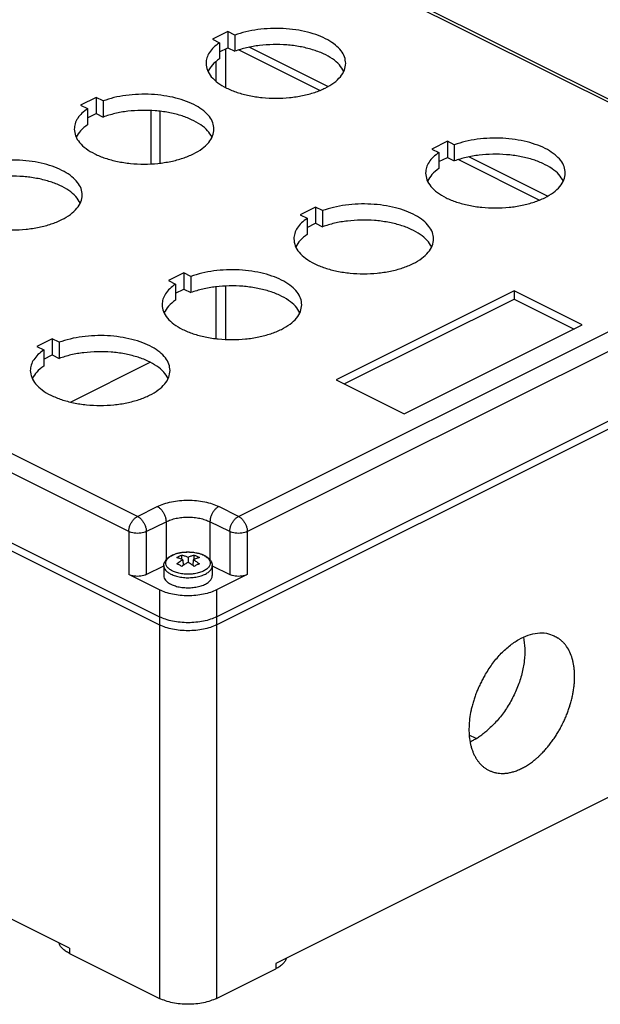
# Model space of a CAD drawing. Units: millimetres. Extents: x -1343 to -818, y 235 to 977.
# Drawn here: x -922 to -875, y 857 to 937 of the extents above; entities that cross this region are included whole.
import ezdxf

# ---------------------------------------------------------------- set-up
doc = ezdxf.new("R2010")
doc.units = ezdxf.units.MM

msp = doc.modelspace()

# ---------------------------------------------------------------- linework, layer by layer
at = {"color": 7, "linetype": 'Continuous'}
for p, q in [((-904.595, 944.834), (-860.4, 922.737)), ((-904.147, 944.863), (-859.953, 922.765)), ((-905.461, 935.633), (-906.698, 935.014)), ((-904.9, 935.352), (-905.461, 935.633)), ((-905.461, 935.633), (-905.461, 934.334)), ((-904.9, 935.352), (-904.9, 934.053)), ((-906.698, 935.014), (-906.137, 934.734)), ((-906.137, 934.734), (-906.137, 933.435)), ((-906.137, 933.996), (-905.461, 934.334)), ((-905.657, 934.236), (-905.657, 931.136)), ((-905.461, 934.334), (-904.9, 934.053)), ((-898.062, 930.888), (-904.598, 934.156)), ((-897.396, 931.204), (-903.743, 934.378)), ((-906.409, 931.628), (-906.409, 933.23)), ((-916.067, 930.33), (-917.305, 929.711)), ((-917.305, 929.711), (-916.744, 929.43)), ((-916.067, 930.33), (-916.067, 929.031)), ((-915.506, 930.049), (-916.067, 930.33)), ((-915.506, 930.049), (-915.506, 928.75)), ((-916.744, 929.43), (-916.744, 928.131)), ((-916.744, 928.692), (-916.067, 929.031)), ((-916.067, 929.031), (-915.506, 928.75)), ((-911.667, 929.276), (-911.667, 924.975)), ((-910.915, 925.037), (-910.915, 929.215)), ((-887.783, 926.794), (-889.021, 926.175)), ((-887.222, 926.514), (-887.783, 926.794)), ((-887.783, 926.794), (-887.783, 925.495)), ((-887.222, 926.514), (-887.222, 925.215)), ((-889.021, 926.175), (-888.46, 925.895)), ((-888.46, 925.895), (-888.46, 924.596)), ((-888.46, 925.157), (-887.783, 925.495)), ((-887.783, 925.495), (-887.222, 925.215)), ((-880.384, 922.049), (-886.921, 925.317)), ((-879.718, 922.365), (-886.065, 925.539)), ((-898.39, 921.491), (-899.627, 920.872)), ((-898.39, 921.491), (-898.39, 920.192)), ((-897.829, 921.21), (-898.39, 921.491)), ((-897.829, 921.21), (-897.829, 919.911)), ((-899.627, 920.872), (-899.066, 920.592)), ((-899.066, 920.592), (-899.066, 919.293)), ((-899.066, 919.854), (-898.39, 920.192)), ((-898.39, 920.192), (-897.829, 919.911)), ((-912.726, 896.574), (-956.921, 918.671)), ((-904.595, 896.574), (-860.4, 918.671)), ((-913.433, 895.355), (-957.628, 917.452)), ((-903.888, 895.355), (-859.693, 917.452)), ((-908.996, 916.187), (-910.234, 915.569)), ((-910.234, 915.569), (-909.673, 915.288)), ((-908.996, 916.187), (-908.996, 914.888)), ((-908.435, 915.907), (-908.996, 916.187)), ((-908.435, 915.907), (-908.435, 914.608)), ((-909.673, 915.288), (-909.673, 913.989)), ((-909.673, 914.55), (-908.996, 914.888)), ((-908.996, 914.888), (-908.435, 914.608)), ((-906.409, 910.895), (-906.409, 915.072)), ((-905.657, 915.134), (-905.657, 910.833)), ((-882.409, 914.738), (-896.728, 907.578)), ((-876.929, 911.998), (-882.409, 914.738)), ((-882.409, 914.738), (-882.409, 914.088)), ((-896.079, 907.254), (-882.409, 914.088)), ((-882.409, 914.088), (-877.579, 911.673)), ((-960.103, 913.06), (-910.96, 888.489)), ((-960.103, 913.06), (-910.96, 888.489)), ((-906.362, 888.488), (-857.218, 913.06)), ((-960.104, 912.411), (-910.96, 887.839)), ((-960.104, 912.411), (-910.96, 887.839)), ((-906.364, 887.839), (-857.22, 912.411)), ((-906.364, 887.839), (-857.22, 912.411)), ((-891.248, 904.838), (-876.929, 911.998)), ((-919.603, 910.884), (-920.84, 910.265)), ((-919.603, 910.884), (-919.603, 909.585)), ((-919.042, 910.604), (-919.603, 910.884)), ((-920.84, 910.265), (-920.279, 909.985)), ((-920.279, 909.985), (-920.279, 908.686)), ((-919.042, 910.604), (-919.042, 909.305)), ((-920.279, 909.247), (-919.603, 909.585)), ((-919.603, 909.585), (-919.042, 909.305)), ((-918.133, 905.786), (-911.711, 908.998)), ((-896.728, 907.578), (-891.248, 904.838)), ((-912.726, 896.574), (-911.135, 897.37)), ((-904.595, 896.574), (-906.186, 897.37)), ((-912.019, 895.355), (-910.428, 896.15)), ((-910.428, 896.15), (-910.428, 893.091)), ((-906.893, 896.15), (-906.893, 893.091)), ((-905.302, 895.355), (-906.893, 896.15)), ((-913.433, 895.355), (-913.433, 891.89)), ((-912.019, 895.355), (-912.019, 891.89)), ((-905.302, 895.355), (-905.302, 891.89)), ((-903.888, 895.355), (-903.888, 891.89)), ((-909.155, 893.116), (-909.155, 893.463)), ((-908.661, 893.297), (-908.661, 892.874)), ((-908.166, 893.116), (-908.166, 893.463)), ((-912.019, 891.89), (-910.611, 892.595)), ((-910.611, 892.612), (-910.611, 891.802)), ((-909.083, 893.086), (-909.045, 892.631)), ((-908.238, 893.086), (-908.276, 892.631)), ((-906.711, 892.612), (-906.711, 891.802)), ((-906.711, 892.595), (-905.302, 891.89)), ((-910.959, 890.653), (-913.433, 891.89)), ((-903.888, 891.89), (-906.362, 890.653)), ((-910.959, 890.653), (-910.959, 888.488)), ((-906.362, 890.653), (-906.362, 888.488)), ((-910.96, 888.489), (-910.959, 888.488)), ((-910.96, 888.489), (-910.96, 887.839)), ((-906.364, 888.487), (-906.364, 887.839)), ((-910.96, 887.839), (-910.96, 857.745)), ((-906.364, 887.839), (-906.364, 857.745)), ((-861.993, 880.363), (-901.591, 860.564)), ((-918.208, 861.802), (-952.856, 879.126)), ((-885.47, 878.675), (-886.025, 878.952)), ((-918.208, 861.802), (-918.208, 861.369)), ((-918.208, 861.369), (-910.96, 857.745)), ((-906.364, 857.745), (-901.591, 860.131)), ((-901.591, 860.564), (-901.591, 860.131))]:
    msp.add_line(p, q, dxfattribs=at)
for points, knots in [([(-895.964, 933.079), (-895.984, 933.253), (-896.025, 933.618), (-896.337, 934.125), (-896.803, 934.586), (-897.428, 934.994), (-898.185, 935.337), (-899.054, 935.606), (-900.005, 935.793), (-901.009, 935.891), (-902.032, 935.898), (-903.039, 935.811), (-904.002, 935.642), (-904.607, 935.447), (-904.9, 935.352)], [0, 0, 0, 0, 0.521336, 1.090349, 1.739067, 2.48073, 3.313967, 4.227377, 5.202853, 6.21794, 7.247689, 8.26627, 9.248522, 10.17155, 10.17155, 10.17155, 10.17155]), ([(-906.137, 934.734), (-906.297, 934.614), (-906.599, 934.388), (-906.943, 933.975), (-907.171, 933.536), (-907.2, 933.228), (-907.214, 933.079)], [0, 0, 0, 0, 0.596411, 1.126854, 1.603664, 2.049694, 2.049694, 2.049694, 2.049694]), ([(-896.116, 932.429), (-896.227, 932.61), (-896.467, 933.002), (-897.052, 933.468), (-897.785, 933.876), (-898.665, 934.203), (-899.653, 934.439), (-900.714, 934.576), (-901.808, 934.608), (-902.893, 934.532), (-903.932, 934.363), (-904.584, 934.154), (-904.9, 934.053)], [0, 0, 0, 0, 0.63398, 1.367063, 2.208073, 3.149157, 4.171501, 5.249263, 6.352443, 7.449269, 8.508405, 9.501201, 9.501201, 9.501201, 9.501201]), ([(-907.214, 933.079), (-907.192, 932.891), (-907.144, 932.497), (-906.785, 931.958), (-906.254, 931.474), (-905.546, 931.054), (-904.694, 930.712), (-903.726, 930.458), (-902.678, 930.301), (-901.589, 930.248), (-900.501, 930.301), (-899.453, 930.458), (-898.485, 930.712), (-897.633, 931.054), (-896.925, 931.474), (-896.394, 931.958), (-896.035, 932.497), (-895.987, 932.891), (-895.964, 933.079)], [0, 0, 0, 0, 0.559235, 1.176348, 1.888129, 2.707275, 3.62864, 4.63526, 5.702539, 6.801252, 7.899965, 8.967245, 9.973864, 10.895229, 11.714376, 12.426156, 13.043269, 13.602505, 13.602505, 13.602505, 13.602505]), ([(-906.137, 933.435), (-906.337, 933.286), (-906.711, 933.01), (-906.951, 932.613), (-907.062, 932.429)], [0, 0, 0, 0, 0.73937, 1.378114, 1.378114, 1.378114, 1.378114]), ([(-906.571, 927.775), (-906.591, 927.95), (-906.632, 928.315), (-906.944, 928.822), (-907.41, 929.283), (-908.035, 929.69), (-908.792, 930.034), (-909.661, 930.303), (-910.612, 930.49), (-911.615, 930.588), (-912.638, 930.595), (-913.645, 930.507), (-914.608, 930.339), (-915.213, 930.144), (-915.506, 930.049)], [0, 0, 0, 0, 0.521336, 1.090349, 1.739067, 2.48073, 3.313967, 4.227377, 5.202853, 6.21794, 7.247689, 8.26627, 9.248522, 10.17155, 10.17155, 10.17155, 10.17155]), ([(-916.744, 929.43), (-916.904, 929.311), (-917.205, 929.085), (-917.55, 928.672), (-917.778, 928.233), (-917.807, 927.924), (-917.821, 927.775)], [0, 0, 0, 0, 0.596411, 1.126854, 1.603664, 2.049694, 2.049694, 2.049694, 2.049694]), ([(-906.723, 927.126), (-906.834, 927.307), (-907.073, 927.698), (-907.659, 928.164), (-908.392, 928.573), (-909.272, 928.899), (-910.259, 929.136), (-911.32, 929.272), (-912.414, 929.305), (-913.499, 929.229), (-914.539, 929.059), (-915.191, 928.851), (-915.506, 928.75)], [0, 0, 0, 0, 0.63398, 1.367063, 2.208073, 3.149157, 4.171501, 5.249263, 6.352443, 7.449269, 8.508405, 9.501201, 9.501201, 9.501201, 9.501201]), ([(-916.744, 928.131), (-916.944, 927.983), (-917.317, 927.706), (-917.558, 927.31), (-917.669, 927.126)], [0, 0, 0, 0, 0.73937, 1.378114, 1.378114, 1.378114, 1.378114]), ([(-917.821, 927.775), (-917.798, 927.588), (-917.75, 927.194), (-917.391, 926.655), (-916.86, 926.17), (-916.152, 925.751), (-915.3, 925.409), (-914.332, 925.154), (-913.285, 924.998), (-912.196, 924.945), (-911.107, 924.998), (-910.06, 925.154), (-909.092, 925.409), (-908.24, 925.751), (-907.532, 926.17), (-907.001, 926.655), (-906.642, 927.194), (-906.594, 927.588), (-906.571, 927.775)], [0, 0, 0, 0, 0.559235, 1.176348, 1.888129, 2.707275, 3.62864, 4.63526, 5.702539, 6.801252, 7.899965, 8.967245, 9.973864, 10.895229, 11.714376, 12.426156, 13.043269, 13.602505, 13.602505, 13.602505, 13.602505]), ([(-878.287, 924.24), (-878.306, 924.414), (-878.348, 924.779), (-878.659, 925.286), (-879.125, 925.747), (-879.75, 926.155), (-880.508, 926.498), (-881.376, 926.768), (-882.328, 926.955), (-883.331, 927.053), (-884.354, 927.059), (-885.361, 926.972), (-886.324, 926.803), (-886.929, 926.608), (-887.222, 926.514)], [0, 0, 0, 0, 0.521336, 1.090349, 1.739067, 2.48073, 3.313967, 4.227377, 5.202853, 6.21794, 7.247689, 8.26627, 9.248522, 10.17155, 10.17155, 10.17155, 10.17155]), ([(-888.46, 925.895), (-888.619, 925.775), (-888.921, 925.55), (-889.265, 925.136), (-889.493, 924.698), (-889.523, 924.389), (-889.537, 924.24)], [0, 0, 0, 0, 0.596411, 1.126854, 1.603664, 2.049694, 2.049694, 2.049694, 2.049694]), ([(-878.439, 923.59), (-878.55, 923.772), (-878.789, 924.163), (-879.374, 924.629), (-880.107, 925.038), (-880.988, 925.364), (-881.975, 925.6), (-883.036, 925.737), (-884.13, 925.769), (-885.215, 925.693), (-886.254, 925.524), (-886.907, 925.315), (-887.222, 925.215)], [0, 0, 0, 0, 0.63398, 1.367063, 2.208073, 3.149157, 4.171501, 5.249263, 6.352443, 7.449269, 8.508405, 9.501201, 9.501201, 9.501201, 9.501201]), ([(-917.178, 922.472), (-917.197, 922.646), (-917.238, 923.011), (-917.55, 923.518), (-918.016, 923.98), (-918.641, 924.387), (-919.399, 924.73), (-920.267, 925), (-921.219, 925.187), (-922.222, 925.285), (-923.245, 925.292), (-924.252, 925.204), (-925.215, 925.036), (-925.82, 924.84), (-926.113, 924.746)], [0, 0, 0, 0, 0.521336, 1.090349, 1.739067, 2.48073, 3.313967, 4.227377, 5.202853, 6.21794, 7.247689, 8.26627, 9.248522, 10.17155, 10.17155, 10.17155, 10.17155]), ([(-889.537, 924.24), (-889.514, 924.052), (-889.466, 923.659), (-889.107, 923.119), (-888.576, 922.635), (-887.868, 922.216), (-887.016, 921.873), (-886.048, 921.619), (-885, 921.462), (-883.912, 921.409), (-882.823, 921.462), (-881.775, 921.619), (-880.807, 921.873), (-879.956, 922.216), (-879.248, 922.635), (-878.717, 923.119), (-878.357, 923.659), (-878.31, 924.052), (-878.287, 924.24)], [0, 0, 0, 0, 0.559235, 1.176348, 1.888129, 2.707275, 3.62864, 4.63526, 5.702539, 6.801252, 7.899965, 8.967245, 9.973864, 10.895229, 11.714376, 12.426156, 13.043269, 13.602505, 13.602505, 13.602505, 13.602505]), ([(-888.46, 924.596), (-888.66, 924.447), (-889.033, 924.171), (-889.273, 923.774), (-889.385, 923.59)], [0, 0, 0, 0, 0.73937, 1.378114, 1.378114, 1.378114, 1.378114]), ([(-917.33, 921.822), (-917.441, 922.004), (-917.68, 922.395), (-918.265, 922.861), (-918.998, 923.27), (-919.878, 923.596), (-920.866, 923.833), (-921.927, 923.969), (-923.021, 924.002), (-924.106, 923.925), (-925.145, 923.756), (-925.797, 923.548), (-926.113, 923.447)], [0, 0, 0, 0, 0.63398, 1.367063, 2.208073, 3.149157, 4.171501, 5.249263, 6.352443, 7.449269, 8.508405, 9.501201, 9.501201, 9.501201, 9.501201]), ([(-928.428, 922.472), (-928.405, 922.285), (-928.357, 921.891), (-927.998, 921.351), (-927.467, 920.867), (-926.759, 920.448), (-925.907, 920.105), (-924.939, 919.851), (-923.891, 919.694), (-922.803, 919.642), (-921.714, 919.694), (-920.666, 919.851), (-919.698, 920.105), (-918.846, 920.448), (-918.138, 920.867), (-917.608, 921.351), (-917.248, 921.891), (-917.2, 922.285), (-917.178, 922.472)], [0, 0, 0, 0, 0.559235, 1.176348, 1.888129, 2.707275, 3.62864, 4.63526, 5.702539, 6.801252, 7.899965, 8.967245, 9.973864, 10.895229, 11.714376, 12.426156, 13.043269, 13.602505, 13.602505, 13.602505, 13.602505]), ([(-888.893, 918.936), (-888.913, 919.111), (-888.954, 919.476), (-889.266, 919.983), (-889.732, 920.444), (-890.357, 920.851), (-891.114, 921.195), (-891.983, 921.464), (-892.934, 921.651), (-893.938, 921.749), (-894.96, 921.756), (-895.968, 921.668), (-896.931, 921.5), (-897.536, 921.305), (-897.829, 921.21)], [0, 0, 0, 0, 0.521336, 1.090349, 1.739067, 2.48073, 3.313967, 4.227377, 5.202853, 6.21794, 7.247689, 8.26627, 9.248522, 10.17155, 10.17155, 10.17155, 10.17155]), ([(-899.066, 920.592), (-899.226, 920.472), (-899.528, 920.246), (-899.872, 919.833), (-900.1, 919.394), (-900.129, 919.086), (-900.143, 918.936)], [0, 0, 0, 0, 0.596411, 1.126854, 1.603664, 2.049694, 2.049694, 2.049694, 2.049694]), ([(-889.045, 918.287), (-889.156, 918.468), (-889.396, 918.86), (-889.981, 919.326), (-890.714, 919.734), (-891.594, 920.06), (-892.582, 920.297), (-893.643, 920.433), (-894.737, 920.466), (-895.822, 920.39), (-896.861, 920.221), (-897.513, 920.012), (-897.829, 919.911)], [0, 0, 0, 0, 0.63398, 1.367063, 2.208073, 3.149157, 4.171501, 5.249263, 6.352443, 7.449269, 8.508405, 9.501201, 9.501201, 9.501201, 9.501201]), ([(-900.143, 918.936), (-900.121, 918.749), (-900.073, 918.355), (-899.713, 917.816), (-899.183, 917.332), (-898.475, 916.912), (-897.623, 916.57), (-896.655, 916.315), (-895.607, 916.159), (-894.518, 916.106), (-893.43, 916.159), (-892.382, 916.315), (-891.414, 916.57), (-890.562, 916.912), (-889.854, 917.332), (-889.323, 917.816), (-888.964, 918.355), (-888.916, 918.749), (-888.893, 918.936)], [0, 0, 0, 0, 0.559235, 1.176348, 1.888129, 2.707275, 3.62864, 4.63526, 5.702539, 6.801252, 7.899965, 8.967245, 9.973864, 10.895229, 11.714376, 12.426156, 13.043269, 13.602505, 13.602505, 13.602505, 13.602505]), ([(-899.066, 919.293), (-899.266, 919.144), (-899.64, 918.867), (-899.88, 918.471), (-899.991, 918.287)], [0, 0, 0, 0, 0.73937, 1.378114, 1.378114, 1.378114, 1.378114]), ([(-899.5, 913.633), (-899.52, 913.808), (-899.561, 914.173), (-899.873, 914.68), (-900.339, 915.141), (-900.963, 915.548), (-901.721, 915.892), (-902.59, 916.161), (-903.541, 916.348), (-904.544, 916.446), (-905.567, 916.453), (-906.574, 916.365), (-907.537, 916.197), (-908.142, 916.002), (-908.435, 915.907)], [0, 0, 0, 0, 0.521336, 1.090349, 1.739067, 2.48073, 3.313967, 4.227377, 5.202853, 6.21794, 7.247689, 8.26627, 9.248522, 10.17155, 10.17155, 10.17155, 10.17155]), ([(-909.673, 915.288), (-909.832, 915.169), (-910.134, 914.943), (-910.479, 914.529), (-910.707, 914.091), (-910.736, 913.782), (-910.75, 913.633)], [0, 0, 0, 0, 0.596411, 1.126854, 1.603664, 2.049694, 2.049694, 2.049694, 2.049694]), ([(-899.652, 912.984), (-899.763, 913.165), (-900.002, 913.556), (-900.588, 914.022), (-901.321, 914.431), (-902.201, 914.757), (-903.188, 914.994), (-904.249, 915.13), (-905.343, 915.163), (-906.428, 915.087), (-907.467, 914.917), (-908.12, 914.709), (-908.435, 914.608)], [0, 0, 0, 0, 0.63398, 1.367063, 2.208073, 3.149157, 4.171501, 5.249263, 6.352443, 7.449269, 8.508405, 9.501201, 9.501201, 9.501201, 9.501201]), ([(-909.673, 913.989), (-909.873, 913.841), (-910.246, 913.564), (-910.487, 913.167), (-910.598, 912.984)], [0, 0, 0, 0, 0.73937, 1.378114, 1.378114, 1.378114, 1.378114]), ([(-910.75, 913.633), (-910.727, 913.446), (-910.679, 913.052), (-910.32, 912.512), (-909.789, 912.028), (-909.081, 911.609), (-908.229, 911.266), (-907.261, 911.012), (-906.214, 910.856), (-905.125, 910.803), (-904.036, 910.856), (-902.989, 911.012), (-902.021, 911.266), (-901.169, 911.609), (-900.461, 912.028), (-899.93, 912.512), (-899.571, 913.052), (-899.523, 913.446), (-899.5, 913.633)], [0, 0, 0, 0, 0.559235, 1.176348, 1.888129, 2.707275, 3.62864, 4.63526, 5.702539, 6.801252, 7.899965, 8.967245, 9.973864, 10.895229, 11.714376, 12.426156, 13.043269, 13.602505, 13.602505, 13.602505, 13.602505]), ([(-910.107, 908.33), (-910.126, 908.504), (-910.167, 908.869), (-910.479, 909.376), (-910.945, 909.838), (-911.57, 910.245), (-912.327, 910.588), (-913.196, 910.858), (-914.148, 911.045), (-915.151, 911.143), (-916.174, 911.15), (-917.181, 911.062), (-918.144, 910.893), (-918.749, 910.698), (-919.042, 910.604)], [0, 0, 0, 0, 0.521336, 1.090349, 1.739067, 2.48073, 3.313967, 4.227377, 5.202853, 6.21794, 7.247689, 8.26627, 9.248522, 10.17155, 10.17155, 10.17155, 10.17155]), ([(-920.279, 909.985), (-920.439, 909.865), (-920.741, 909.64), (-921.085, 909.226), (-921.313, 908.788), (-921.342, 908.479), (-921.357, 908.33)], [0, 0, 0, 0, 0.596411, 1.126854, 1.603664, 2.049694, 2.049694, 2.049694, 2.049694]), ([(-910.259, 907.68), (-910.37, 907.862), (-910.609, 908.253), (-911.194, 908.719), (-911.927, 909.128), (-912.807, 909.454), (-913.795, 909.69), (-914.856, 909.827), (-915.95, 909.859), (-917.035, 909.783), (-918.074, 909.614), (-918.726, 909.405), (-919.042, 909.305)], [0, 0, 0, 0, 0.63398, 1.367063, 2.208073, 3.149157, 4.171501, 5.249263, 6.352443, 7.449269, 8.508405, 9.501201, 9.501201, 9.501201, 9.501201]), ([(-921.357, 908.33), (-921.334, 908.143), (-921.286, 907.749), (-920.927, 907.209), (-920.396, 906.725), (-919.688, 906.306), (-918.836, 905.963), (-917.868, 905.709), (-916.82, 905.552), (-915.732, 905.499), (-914.643, 905.552), (-913.595, 905.709), (-912.627, 905.963), (-911.775, 906.306), (-911.067, 906.725), (-910.536, 907.209), (-910.177, 907.749), (-910.129, 908.143), (-910.107, 908.33)], [0, 0, 0, 0, 0.559235, 1.176348, 1.888129, 2.707275, 3.62864, 4.63526, 5.702539, 6.801252, 7.899965, 8.967245, 9.973864, 10.895229, 11.714376, 12.426156, 13.043269, 13.602505, 13.602505, 13.602505, 13.602505]), ([(-920.279, 908.686), (-920.48, 908.537), (-920.853, 908.261), (-921.093, 907.864), (-921.205, 907.68)], [0, 0, 0, 0, 0.73937, 1.378114, 1.378114, 1.378114, 1.378114]), ([(-911.135, 897.37), (-910.96, 897.447), (-910.594, 897.609), (-909.989, 897.762), (-909.338, 897.861), (-908.661, 897.893), (-907.983, 897.861), (-907.332, 897.762), (-906.727, 897.609), (-906.361, 897.447), (-906.186, 897.37)], [0, 0, 0, 0, 0.573294, 1.199635, 1.86372, 2.547364, 3.231007, 3.895092, 4.521433, 5.094727, 5.094727, 5.094727, 5.094727]), ([(-911.135, 897.37), (-911.072, 897.332), (-910.94, 897.252), (-910.774, 897.077), (-910.628, 896.868), (-910.518, 896.635), (-910.444, 896.393), (-910.433, 896.229), (-910.428, 896.15)], [0, 0, 0, 0, 0.219405, 0.461468, 0.718187, 0.979165, 1.233366, 1.470783, 1.470783, 1.470783, 1.470783]), ([(-906.186, 897.37), (-906.249, 897.332), (-906.381, 897.252), (-906.547, 897.077), (-906.693, 896.868), (-906.803, 896.635), (-906.877, 896.393), (-906.888, 896.229), (-906.893, 896.15)], [0, 0, 0, 0, 0.219405, 0.461468, 0.718187, 0.979165, 1.233366, 1.470783, 1.470783, 1.470783, 1.470783]), ([(-913.433, 895.355), (-913.428, 895.434), (-913.418, 895.598), (-913.344, 895.839), (-913.233, 896.073), (-913.088, 896.281), (-912.922, 896.457), (-912.789, 896.536), (-912.726, 896.574)], [0, 0, 0, 0, 0.237417, 0.491618, 0.752596, 1.009315, 1.251378, 1.470783, 1.470783, 1.470783, 1.470783]), ([(-912.726, 896.574), (-912.663, 896.536), (-912.531, 896.457), (-912.365, 896.281), (-912.219, 896.073), (-912.109, 895.839), (-912.035, 895.598), (-912.024, 895.434), (-912.019, 895.355)], [0, 0, 0, 0, 0.219405, 0.461468, 0.718187, 0.979165, 1.233366, 1.470783, 1.470783, 1.470783, 1.470783]), ([(-910.428, 896.15), (-910.303, 896.205), (-910.042, 896.321), (-909.61, 896.43), (-909.144, 896.501), (-908.661, 896.524), (-908.177, 896.501), (-907.711, 896.43), (-907.279, 896.321), (-907.018, 896.205), (-906.893, 896.15)], [0, 0, 0, 0, 0.409496, 0.856882, 1.331229, 1.819545, 2.307862, 2.782209, 3.229595, 3.639091, 3.639091, 3.639091, 3.639091]), ([(-905.302, 895.355), (-905.297, 895.434), (-905.286, 895.598), (-905.212, 895.839), (-905.102, 896.073), (-904.956, 896.281), (-904.79, 896.457), (-904.658, 896.536), (-904.595, 896.574)], [0, 0, 0, 0, 0.237417, 0.491618, 0.752596, 1.009315, 1.251378, 1.470783, 1.470783, 1.470783, 1.470783]), ([(-904.595, 896.574), (-904.532, 896.536), (-904.399, 896.457), (-904.233, 896.281), (-904.088, 896.073), (-903.977, 895.839), (-903.903, 895.598), (-903.893, 895.434), (-903.888, 895.355)], [0, 0, 0, 0, 0.219405, 0.461468, 0.718187, 0.979165, 1.233366, 1.470783, 1.470783, 1.470783, 1.470783]), ([(-912.019, 895.355), (-912.088, 895.326), (-912.232, 895.265), (-912.471, 895.22), (-912.726, 895.202), (-912.981, 895.22), (-913.221, 895.265), (-913.365, 895.326), (-913.433, 895.355)], [0, 0, 0, 0, 0.221827, 0.468126, 0.727505, 0.986884, 1.233183, 1.45501, 1.45501, 1.45501, 1.45501]), ([(-903.888, 895.355), (-903.956, 895.326), (-904.1, 895.265), (-904.34, 895.22), (-904.595, 895.202), (-904.85, 895.22), (-905.089, 895.265), (-905.233, 895.326), (-905.302, 895.355)], [0, 0, 0, 0, 0.221827, 0.468126, 0.727505, 0.986884, 1.233183, 1.45501, 1.45501, 1.45501, 1.45501]), ([(-910.611, 892.612), (-910.609, 892.642), (-910.607, 892.702), (-910.589, 892.789), (-910.559, 892.878), (-910.516, 892.967), (-910.458, 893.056), (-910.382, 893.148), (-910.29, 893.235), (-910.178, 893.32), (-910.053, 893.398), (-909.895, 893.477), (-909.722, 893.546), (-909.564, 893.594), (-909.438, 893.626), (-909.339, 893.647), (-909.232, 893.667), (-909.121, 893.683), (-909.007, 893.696), (-908.89, 893.706), (-908.776, 893.711), (-908.548, 893.714), (-908.216, 893.694), (-907.892, 893.632), (-907.686, 893.573), (-907.589, 893.54), (-907.496, 893.505), (-907.389, 893.459), (-907.268, 893.398), (-907.143, 893.32), (-907.031, 893.235), (-906.938, 893.147), (-906.862, 893.055), (-906.804, 892.965), (-906.762, 892.878), (-906.732, 892.789), (-906.714, 892.702), (-906.712, 892.642), (-906.711, 892.612)], [0, 0, 0, 0, 0.088901, 0.179304, 0.266626, 0.369187, 0.474394, 0.586467, 0.725989, 0.854591, 1.007645, 1.167428, 1.381605, 1.567203, 1.662657, 1.769925, 1.872323, 1.987497, 2.107425, 2.216142, 2.339651, 2.45072, 2.900502, 3.333639, 3.43534, 3.545168, 3.640355, 3.733503, 3.893285, 4.04634, 4.174941, 4.314464, 4.431911, 4.531744, 4.634305, 4.721626, 4.812029, 4.90093, 4.90093, 4.90093, 4.90093]), ([(-909.926, 892.182), (-909.814, 892.134), (-909.578, 892.033), (-909.186, 891.951), (-908.767, 891.912), (-908.342, 891.925), (-907.934, 891.987), (-907.567, 892.095), (-907.26, 892.243), (-907.029, 892.425), (-906.887, 892.638), (-906.855, 892.874), (-906.946, 893.101), (-907.135, 893.298), (-907.405, 893.464), (-907.744, 893.593), (-908.134, 893.678), (-908.554, 893.716), (-908.979, 893.703), (-909.387, 893.641), (-909.754, 893.533), (-910.061, 893.385), (-910.292, 893.203), (-910.434, 892.991), (-910.466, 892.755), (-910.375, 892.528), (-910.187, 892.329), (-910.018, 892.233), (-909.926, 892.182)], [0, 0, 0, 0, 0.364712, 0.767938, 1.194043, 1.624848, 2.041678, 2.427353, 2.7684, 3.058023, 3.300672, 3.517546, 3.743511, 4.008153, 4.323766, 4.688478, 5.091704, 5.51781, 5.948614, 6.365444, 6.751119, 7.092167, 7.381789, 7.624439, 7.841312, 8.067277, 8.331919, 8.647533, 8.647533, 8.647533, 8.647533]), ([(-909.572, 893.254), (-909.503, 893.293), (-909.367, 893.368), (-909.225, 893.431), (-909.155, 893.463)], [0, 0, 0, 0, 0.2359452, 0.4655486, 0.4655486, 0.4655486, 0.4655486]), ([(-909.083, 893.086), (-909.165, 893.119), (-909.324, 893.184), (-909.49, 893.231), (-909.572, 893.254)], [0, 0, 0, 0, 0.2635457, 0.5169926, 0.5169926, 0.5169926, 0.5169926]), ([(-909.155, 893.463), (-909.073, 893.44), (-908.904, 893.395), (-908.743, 893.33), (-908.661, 893.297)], [0, 0, 0, 0, 0.2569327, 0.5223357, 0.5223357, 0.5223357, 0.5223357]), ([(-908.661, 893.297), (-908.578, 893.33), (-908.417, 893.395), (-908.248, 893.44), (-908.166, 893.463)], [0, 0, 0, 0, 0.265403, 0.5223357, 0.5223357, 0.5223357, 0.5223357]), ([(-907.749, 893.254), (-907.831, 893.231), (-907.997, 893.184), (-908.156, 893.119), (-908.238, 893.086)], [0, 0, 0, 0, 0.2534469, 0.5169926, 0.5169926, 0.5169926, 0.5169926]), ([(-908.166, 893.463), (-908.096, 893.431), (-907.954, 893.368), (-907.818, 893.293), (-907.749, 893.254)], [0, 0, 0, 0, 0.2296034, 0.4655486, 0.4655486, 0.4655486, 0.4655486]), ([(-910.611, 892.612), (-910.603, 892.547), (-910.586, 892.411), (-910.461, 892.224), (-910.278, 892.054), (-910.123, 891.969), (-910.039, 891.923)], [0, 0, 0, 0, 0.1938683, 0.4078007, 0.6545513, 0.9385221, 0.9385221, 0.9385221, 0.9385221]), ([(-910.039, 891.923), (-909.921, 891.872), (-909.671, 891.764), (-909.256, 891.676), (-908.812, 891.631), (-908.359, 891.64), (-907.922, 891.7), (-907.525, 891.809), (-907.187, 891.96), (-906.928, 892.147), (-906.747, 892.366), (-906.722, 892.534), (-906.711, 892.612)], [0, 0, 0, 0, 0.386942, 0.814147, 1.265953, 1.724084, 2.169634, 2.584966, 2.955792, 3.273872, 3.5411, 3.774999, 3.774999, 3.774999, 3.774999]), ([(-909.572, 892.759), (-909.492, 892.819), (-909.334, 892.935), (-909.166, 893.036), (-909.083, 893.086)], [0, 0, 0, 0, 0.2980769, 0.5874387, 0.5874387, 0.5874387, 0.5874387]), ([(-909.155, 892.551), (-909.224, 892.59), (-909.36, 892.665), (-909.502, 892.728), (-909.572, 892.759)], [0, 0, 0, 0, 0.2363635, 0.4655148, 0.4655148, 0.4655148, 0.4655148]), ([(-908.661, 892.874), (-908.744, 892.825), (-908.914, 892.724), (-909.074, 892.61), (-909.155, 892.551)], [0, 0, 0, 0, 0.2908112, 0.5911498, 0.5911498, 0.5911498, 0.5911498]), ([(-908.166, 892.551), (-908.247, 892.61), (-908.407, 892.724), (-908.577, 892.825), (-908.661, 892.874)], [0, 0, 0, 0, 0.3003386, 0.5911498, 0.5911498, 0.5911498, 0.5911498]), ([(-908.238, 893.086), (-908.155, 893.036), (-907.987, 892.935), (-907.829, 892.819), (-907.749, 892.759)], [0, 0, 0, 0, 0.2893619, 0.5874387, 0.5874387, 0.5874387, 0.5874387]), ([(-907.749, 892.759), (-907.819, 892.728), (-907.961, 892.665), (-908.097, 892.59), (-908.166, 892.551)], [0, 0, 0, 0, 0.2291513, 0.4655148, 0.4655148, 0.4655148, 0.4655148]), ([(-912.019, 891.89), (-912.088, 891.862), (-912.232, 891.801), (-912.471, 891.756), (-912.726, 891.738), (-912.981, 891.756), (-913.221, 891.801), (-913.365, 891.862), (-913.433, 891.89)], [0, 0, 0, 0, 0.221827, 0.468126, 0.727505, 0.986884, 1.233183, 1.45501, 1.45501, 1.45501, 1.45501]), ([(-910.611, 891.802), (-910.603, 891.737), (-910.586, 891.601), (-910.461, 891.414), (-910.278, 891.244), (-910.123, 891.159), (-910.039, 891.113)], [0, 0, 0, 0, 0.1938683, 0.4078007, 0.6545513, 0.9385221, 0.9385221, 0.9385221, 0.9385221]), ([(-910.039, 891.113), (-909.921, 891.062), (-909.671, 890.954), (-909.256, 890.865), (-908.812, 890.821), (-908.359, 890.83), (-907.922, 890.89), (-907.525, 890.999), (-907.187, 891.15), (-906.928, 891.337), (-906.747, 891.556), (-906.722, 891.724), (-906.711, 891.802)], [0, 0, 0, 0, 0.386942, 0.814147, 1.265953, 1.724084, 2.169634, 2.584966, 2.955792, 3.273872, 3.5411, 3.774999, 3.774999, 3.774999, 3.774999]), ([(-903.888, 891.89), (-903.956, 891.862), (-904.1, 891.801), (-904.34, 891.756), (-904.595, 891.738), (-904.85, 891.756), (-905.089, 891.801), (-905.233, 891.862), (-905.302, 891.89)], [0, 0, 0, 0, 0.221827, 0.468126, 0.727505, 0.986884, 1.233183, 1.45501, 1.45501, 1.45501, 1.45501]), ([(-906.362, 890.653), (-906.525, 890.581), (-906.865, 890.431), (-907.427, 890.289), (-908.031, 890.197), (-908.661, 890.167), (-909.29, 890.197), (-909.894, 890.289), (-910.456, 890.431), (-910.796, 890.581), (-910.959, 890.653)], [0, 0, 0, 0, 0.532344, 1.113947, 1.730597, 2.365409, 3.000221, 3.616871, 4.198474, 4.730818, 4.730818, 4.730818, 4.730818]), ([(-910.959, 888.488), (-910.959, 888.488), (-910.959, 888.488), (-910.96, 888.489), (-910.96, 888.489)], [0, 0, 0, 0, 0.000774735, 0.001549329, 0.001549329, 0.001549329, 0.001549329]), ([(-906.362, 888.488), (-906.525, 888.416), (-906.865, 888.266), (-907.427, 888.124), (-908.031, 888.032), (-908.661, 888.002), (-909.29, 888.032), (-909.894, 888.124), (-910.456, 888.266), (-910.796, 888.416), (-910.959, 888.488)], [0, 0, 0, 0, 0.532344, 1.113947, 1.730597, 2.365409, 3.000221, 3.616871, 4.198474, 4.730818, 4.730818, 4.730818, 4.730818]), ([(-906.364, 887.839), (-906.526, 887.767), (-906.866, 887.617), (-907.428, 887.475), (-908.033, 887.383), (-908.662, 887.353), (-909.291, 887.383), (-909.896, 887.475), (-910.457, 887.617), (-910.797, 887.767), (-910.96, 887.839)], [0, 0, 0, 0, 0.532344, 1.113947, 1.730597, 2.365409, 3.000221, 3.616871, 4.198474, 4.730818, 4.730818, 4.730818, 4.730818]), ([(-906.364, 887.839), (-906.526, 887.767), (-906.866, 887.617), (-907.428, 887.475), (-908.033, 887.383), (-908.662, 887.353), (-909.291, 887.383), (-909.896, 887.475), (-910.457, 887.617), (-910.797, 887.767), (-910.96, 887.839)], [0, 0, 0, 0, 0.532344, 1.113947, 1.730597, 2.365409, 3.000221, 3.616871, 4.198474, 4.730818, 4.730818, 4.730818, 4.730818]), ([(-884.772, 883.746), (-884.585, 884.053), (-884.217, 884.658), (-883.551, 885.458), (-882.832, 886.136), (-882.074, 886.664), (-881.304, 887.027), (-880.546, 887.205), (-879.816, 887.205), (-879.385, 887.036), (-879.176, 886.954)], [0, 0, 0, 0, 1.077005, 2.121103, 3.112238, 4.034915, 4.880515, 5.650024, 6.356761, 7.027386, 7.027386, 7.027386, 7.027386]), ([(-881.657, 886.853), (-881.61, 886.549), (-881.512, 885.916), (-881.574, 884.918), (-881.769, 883.878), (-882.112, 882.83), (-882.582, 881.813), (-883.167, 880.865), (-883.835, 880.009), (-884.361, 879.534), (-884.617, 879.303)], [0, 0, 0, 0, 0.919381, 1.917733, 2.980817, 4.088031, 5.214944, 6.33552, 7.424234, 8.458216, 8.458216, 8.458216, 8.458216]), ([(-879.176, 886.954), (-879.121, 886.926), (-879.013, 886.869), (-878.912, 886.798), (-878.862, 886.763)], [0, 0, 0, 0, 0.183486, 0.3677692, 0.3677692, 0.3677692, 0.3677692]), ([(-880.185, 877.474), (-880.103, 877.56), (-879.937, 877.735), (-879.7, 878.011), (-879.471, 878.301), (-879.247, 878.608), (-879.039, 878.92), (-878.844, 879.236), (-878.661, 879.56), (-878.49, 879.889), (-878.328, 880.234), (-878.183, 880.573), (-878.05, 880.921), (-877.936, 881.26), (-877.833, 881.604), (-877.745, 881.949), (-877.671, 882.299), (-877.613, 882.641), (-877.571, 882.978), (-877.546, 883.303), (-877.536, 883.627), (-877.541, 883.937), (-877.563, 884.251), (-877.6, 884.545), (-877.655, 884.837), (-877.747, 885.202), (-877.905, 885.632), (-878.119, 886.015), (-878.322, 886.286), (-878.487, 886.466), (-878.668, 886.629), (-878.797, 886.719), (-878.862, 886.763)], [0, 0, 0, 0, 0.358273, 0.721909, 1.09165, 1.465232, 1.860522, 2.217965, 2.577678, 2.978869, 3.33001, 3.718866, 4.085317, 4.448759, 4.789611, 5.163724, 5.516297, 5.862818, 6.202611, 6.535171, 6.840172, 7.174455, 7.467314, 7.784144, 8.060396, 8.358599, 8.912702, 9.431488, 9.667511, 9.925249, 10.16314, 10.397523, 10.397523, 10.397523, 10.397523]), ([(-884.772, 883.746), (-884.832, 883.642), (-884.959, 883.423), (-885.136, 883.077), (-885.3, 882.725), (-885.449, 882.368), (-885.577, 882.021), (-885.695, 881.66), (-885.792, 881.311), (-885.901, 880.847), (-885.997, 880.287), (-886.05, 879.625), (-886.039, 878.991), (-885.977, 878.491), (-885.894, 878.111), (-885.818, 877.844), (-885.724, 877.585), (-885.616, 877.342), (-885.494, 877.119), (-885.359, 876.911), (-885.213, 876.724), (-885.047, 876.546), (-884.87, 876.39), (-884.679, 876.252), (-884.48, 876.136), (-884.27, 876.04), (-884.047, 875.964), (-883.815, 875.909), (-883.571, 875.876), (-883.409, 875.872), (-883.327, 875.87)], [0, 0, 0, 0, 0.358488, 0.76107, 1.164408, 1.523646, 1.920977, 2.273452, 2.663902, 3.008599, 3.700407, 4.366195, 4.999609, 5.600396, 5.872363, 6.165754, 6.434496, 6.695411, 6.963206, 7.197603, 7.438632, 7.674653, 7.92468, 8.146527, 8.380385, 8.614285, 8.836883, 9.087532, 9.327957, 9.573765, 9.573765, 9.573765, 9.573765]), ([(-885.957, 878.415), (-885.91, 878.437), (-885.816, 878.482), (-885.637, 878.576), (-885.409, 878.709), (-885.146, 878.883), (-884.877, 879.082), (-884.708, 879.226), (-884.617, 879.303)], [0, 0, 0, 0, 0.155023, 0.312489, 0.606816, 0.946221, 1.256094, 1.611871, 1.611871, 1.611871, 1.611871]), ([(-882.687, 875.949), (-882.59, 875.975), (-882.375, 876.031), (-882.057, 876.152), (-881.731, 876.305), (-881.41, 876.486), (-881.094, 876.693), (-880.84, 876.884), (-880.638, 877.05), (-880.514, 877.159), (-880.41, 877.255), (-880.334, 877.326), (-880.258, 877.4), (-880.209, 877.45), (-880.185, 877.474)], [0, 0, 0, 0, 0.30187, 0.665171, 1.018469, 1.382417, 1.768683, 2.15085, 2.335922, 2.553218, 2.647201, 2.758713, 2.864637, 2.967071, 2.967071, 2.967071, 2.967071]), ([(-883.327, 875.87), (-883.302, 875.87), (-883.249, 875.87), (-883.169, 875.875), (-883.089, 875.881), (-882.978, 875.894), (-882.844, 875.915), (-882.737, 875.938), (-882.687, 875.949)], [0, 0, 0, 0, 0.076612, 0.156813, 0.241012, 0.3167936, 0.4924683, 0.6464851, 0.6464851, 0.6464851, 0.6464851]), ([(-918.208, 861.369), (-918.315, 861.427), (-918.519, 861.538), (-918.771, 861.748), (-918.964, 861.973), (-919.028, 862.146), (-919.059, 862.227)], [0, 0, 0, 0, 0.365999, 0.692567, 0.981894, 1.241798, 1.241798, 1.241798, 1.241798]), ([(-900.739, 860.99), (-900.77, 860.908), (-900.835, 860.736), (-901.027, 860.51), (-901.28, 860.3), (-901.483, 860.19), (-901.591, 860.131)], [0, 0, 0, 0, 0.259904, 0.549231, 0.875799, 1.241798, 1.241798, 1.241798, 1.241798]), ([(-906.364, 857.745), (-906.526, 857.673), (-906.866, 857.523), (-907.428, 857.381), (-908.033, 857.289), (-908.662, 857.259), (-909.291, 857.289), (-909.896, 857.381), (-910.457, 857.523), (-910.797, 857.673), (-910.96, 857.745)], [0, 0, 0, 0, 0.532344, 1.113947, 1.730597, 2.365409, 3.000221, 3.616871, 4.198474, 4.730818, 4.730818, 4.730818, 4.730818])]:
    msp.add_open_spline(points, degree=3, knots=knots, dxfattribs=at)

doc.saveas('drawing.dxf')
